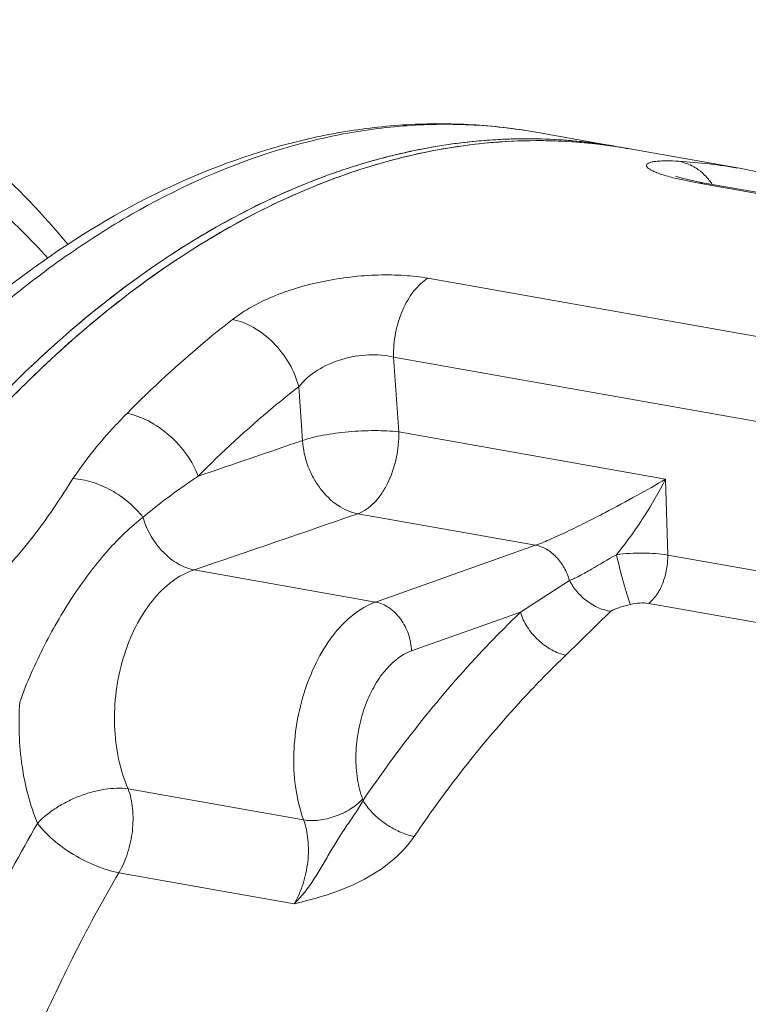
# Model space of a CAD drawing. Extents: x 11.1 to 27.7, y 7.4 to 18.4.
# Drawn here: x 23.6 to 23.8, y 11.7 to 12 of the extents above; entities that cross this region are included whole.
import ezdxf

# ---------------------------------------------------------------- set-up
doc = ezdxf.new("R2010")
doc.units = 0
doc.header["$LTSCALE"] = 1.87
doc.header["$MEASUREMENT"] = 0
doc.layers.get('0').update_dxf_attribs({"linetype": 'CONTINUOUS'})

msp = doc.modelspace()

# ---------------------------------------------------------------- linework, layer by layer
at = {"color": 7, "linetype": 'ByBlock', "lineweight": 0}
for p, q in [((23.76192552489248, 11.94389425515021), (23.76195892580451, 11.94388833240291)), ((23.76195892580451, 11.94388833240291), (23.78822071318992, 11.93922877312164)), ((23.74894274106185, 11.94065777077376), (23.74881657012958, 11.9406430397103)), ((23.74901774063159, 11.94149364245988), (23.74889199688492, 11.94148627500453)), ((23.79158092030342, 11.93863096186441), (23.79096257870319, 11.93866035481234)), ((23.79097632964786, 11.93873847755336), (23.82747950193477, 11.93226319027132)), ((23.80715186070444, 11.92962898400587), (23.80685327721052, 11.92973801422306)), ((23.80661864844414, 11.92911124382929), (23.81385337987709, 11.92760739543841)), ((23.81621353240633, 11.92753342065811), (23.81220000014201, 11.92831538004039)), ((23.81620980806895, 11.92753434655938), (23.81385337987709, 11.92760739543841)), ((24.03036666915148, 11.88919201625329), (23.81385337987709, 11.92760739543841)), ((23.81620980806895, 11.92753434655938), (24.02979971093917, 11.88963765610804)), ((23.72713592803446, 11.89685942428209), (24.03163662865629, 11.84283267189298)), ((24.03238896561019, 11.81536892388691), (23.716085075663, 11.87148988489828)), ((23.71772603139331, 11.84739742083696), (23.716085075663, 11.87148988489828)), ((23.68672070756237, 11.84460715546664), (23.68553184998348, 11.86194685048068)), ((23.71772603139331, 11.84739742083696), (23.80368405447398, 11.83214611657066)), ((23.80368405447398, 11.83214611657066), (23.80435351735143, 11.80770765112953)), ((23.70456703557133, 11.82102197700532), (23.76182136100031, 11.81086368069924)), ((23.71026642699869, 11.7925835123058), (23.76182136100031, 11.81086368069924)), ((24.03371363401027, 11.76701245225031), (23.80435351735143, 11.80770765112953)), ((23.71026642699869, 11.7925835123058), (23.65179935387159, 11.80295717021078)), ((23.7727172830742, 11.79952768436622), (23.75693572378906, 11.7892778855614)), ((24.03417226120477, 11.75027045613998), (23.79823293083162, 11.79213255393341)), ((23.72184499713741, 11.77683553824375), (23.75693572378906, 11.7892778855614)), ((23.7860911689238, 11.78963986386766), (23.77158153921289, 11.77550324156002)), ((23.63058015593081, 11.7324623769156), (23.68707145643038, 11.72243927516064)), ((23.62760367269416, 11.7054195701557), (23.68409497319374, 11.69539646840074))]:
    msp.add_line(p, q, dxfattribs=at)
msp.add_lwpolyline([(23.81220000014201, 11.92831538004039), (23.80897815406792, 11.92908432736089), (23.80715186070444, 11.92962898400587)], dxfattribs=at)
for centre, radius, start, end in [((23.7626373266642, 11.76496488202135), 0.1762317922134207, 94.13373754039992, 95.22000571220009), ((23.759090685598, 11.76857397589723), 0.1732128035114808, 91.32659905770001, 93.33383568739991), ((23.76231713161171, 11.77245599042734), 0.1687372348323554, 81.16961705090006, 94.20865476589996), ((23.75902008391676, 11.77212125175723), 0.1696648443397698, 87.99213068569999, 91.33049673490002), ((23.76247428183521, 11.77419023591087), 0.1669991203839022, 81.11536593950011, 90.20772045340009), ((23.75919189260497, 11.77551196238721), 0.166270204329031, 79.94531917489995, 88.01036101639994), ((23.76265926936998, 11.77562094209163), 0.1655573414328588, 80.41065204730002, 81.11847747990008), ((23.7626950673945, 11.77576950044157), 0.1654047075784621, 80.1550683533999, 81.10643798930005), ((23.7626644617838, 11.77565202041354), 0.165525832363098, 79.93902405560006, 80.41063219399982), ((23.76433897879885, 11.73966708188923), 0.2026551160266493, 104.0966823409001, 109.4914769305001), ((23.76199406381447, 11.7488074202172), 0.1932189099253152, 102.4896149532, 104.0824220091), ((23.79845015328118, 11.768482781961), 0.1663331795077599, 79.94896485819991, 86.72646469430006), ((23.76954007711096, 11.72443722332292), 0.2187476746172907, 109.4446795066999, 113.1280046965002), ((23.76707853960453, 11.73131010632942), 0.2114478055744685, 108.6772013412001, 109.5242485310001), ((23.77139705773203, 11.72801111535324), 0.2143153269179636, 109.5241607883001, 110.2721709212999), ((23.77128913274001, 11.72831444084948), 0.2139933734652665, 109.5240679653001, 110.2292786545), ((23.7959795774794, 11.75481664331419), 0.1802207598099443, 74.47256222850007, 79.93384073199992), ((23.80188905274023, 11.91581649261479), 0.02025668674339158, 34.39169558919998, 39.71397618880005), ((20.55074847889378, 20.95757253403544), 9.637450897964163, 288.7784068308001, 288.9894692631998), ((20.08068450290632, 22.32035911018029), 11.10714206472877, 288.7545817070998, 289.0422913364001), ((23.67300893123087, 11.71695426314729), 0.03523668982774237, 19.44982735780002, 20.22777308390004)]:
    msp.add_arc(centre, radius, start, end, dxfattribs=at)
for points, knots in [([(23.61117528915945, 11.90782755938756), (23.60328230932583, 11.91734081791484), (23.58650360838341, 11.93489842253739), (23.55793304822321, 11.95642426029626), (23.52697795752811, 11.97200458503003), (23.50501008577127, 11.97817559761742), (23.49395912061882, 11.98013271877762)], [0, 0, 0, 0, 0.2639923209, 0.5163170532, 0.760318708, 1, 1, 1, 1]), ([(23.60472176034338, 11.90335630224789), (23.59921585029109, 11.90942554577576), (23.58778132683538, 11.92077232683513), (23.56909804955825, 11.93541915051955), (23.54937456937553, 11.94721529591354), (23.52875665439424, 11.95605966294904), (23.50740092897784, 11.96187838471082), (23.48547335814932, 11.96461832959879), (23.46315296459027, 11.96426384157443), (23.44832947885924, 11.96200058080796), (23.44094791855105, 11.96039203468541)], [0, 0, 0, 0, 0.1350232973, 0.2647832186, 0.3902499991, 0.5126258466, 0.6332976051, 0.7537591661, 0.8755182644, 1, 1, 1, 1]), ([(23.45159710090476, 11.68433759960235), (23.45985574626332, 11.70518981070665), (23.47800426198434, 11.74517657464364), (23.51060099165021, 11.80034584202797), (23.54731203468417, 11.84828531234344), (23.58132037962372, 11.88193129204461), (23.60984280901962, 11.90393225921451), (23.63781938627782, 11.92184489809757), (23.66710179060058, 11.93525830538289), (23.69694749256264, 11.94320250766176), (23.7188883328615, 11.94634012051672), (23.74061775853973, 11.94672391421378), (23.75490726876178, 11.945138131683), (23.76192551698428, 11.94389421047953)], [0, 0, 0, 0, 0.1545910764, 0.3020501949, 0.440764896, 0.5696998545, 0.6304480863, 0.6887503026999999, 0.7984909291, 0.8505779778, 0.9012263681, 0.9508710893000001, 1, 1, 1, 1]), ([(23.76192351122109, 11.94389449467622), (23.75510330541346, 11.94510276412135), (23.74126006991121, 11.94671862839763), (23.72025228017898, 11.94669904967537), (23.69911259675216, 11.94424907417928), (23.67060742391588, 11.93772899496309), (23.63511905159694, 11.92343160310984), (23.59463169368433, 11.8977462905004), (23.55631808021022, 11.86402684998105), (23.52078649517592, 11.82301851066747), (23.48860495991306, 11.77554708002107), (23.47012976298605, 11.74090747688793), (23.46154042019295, 11.72277992232901)], [0, 0, 0, 0, 0.0520275931, 0.1044032977, 0.1574655209, 0.2115336868, 0.3236753754, 0.4428248965, 0.5700627773, 0.7056965640999999, 0.8493231245999999, 1, 1, 1, 1]), ([(23.69936532761493, 11.93162260068007), (23.70672916926782, 11.93411172222146), (23.72153311952236, 11.93821678441389), (23.74404931740284, 11.94161154340394), (23.76635554202224, 11.94211274089676), (23.78102175014354, 11.94050597447671), (23.78822070086451, 11.93922870365767)], [0, 0, 0, 0, 0.2588884782, 0.5103004652, 0.7564909707999999, 1, 1, 1, 1]), ([(23.76186884357675, 11.94118825876407), (23.75151453370241, 11.94115751679025), (23.73037669295874, 11.9391533280563), (23.70990697297742, 11.93359709118086), (23.69977194795567, 11.93000344944005)], [0, 0, 0, 0, 0.4905502723, 1, 1, 1, 1]), ([(23.69977194795567, 11.93000344944005), (23.7074422484641, 11.93272315779979), (23.72287067060314, 11.93721819982968), (23.73874792950686, 11.93974820772033), (23.74660370479528, 11.94046578668561)], [0, 0, 0, 0, 0.507790789, 1, 1, 1, 1]), ([(23.74889199688492, 11.94148627500453), (23.74650758547185, 11.94134570508219), (23.73687559998487, 11.94057933996895), (23.72730853395529, 11.93902645721221), (23.7202080296363, 11.93745384740092)], [0, 0, 0, 0, 0.2472333704, 1, 1, 1, 1]), ([(23.80794825868905, 11.93454455541403), (23.80655477180122, 11.93462476706126), (23.80458079583251, 11.9346958785724), (23.8021161491901, 11.93463762587485), (23.80064753705616, 11.93452655541185), (23.79945198742544, 11.93435121766907), (23.7985328657025, 11.93411050777756), (23.79789429056633, 11.93382075176474), (23.79749562132078, 11.9334118666849), (23.79753393785942, 11.93287049037786), (23.79794916140169, 11.93239229735648), (23.79862954935835, 11.9318928539179), (23.79962870019857, 11.93136311863203), (23.80093791546614, 11.93080811214075), (23.8025600740329, 11.93023714425445), (23.80448521127477, 11.9296573658434), (23.80587537835487, 11.92929408154329), (23.80661864844414, 11.92911124382929)], [0, 0, 0, 0, 0.1982491045, 0.2802815435, 0.3500755856, 0.4072714531, 0.4518274703, 0.4842754856, 0.5069884504, 0.5271461087, 0.5545220820000001, 0.5940310888, 0.6471925891, 0.7144928912999999, 0.7959688117, 0.8912837697, 1, 1, 1, 1]), ([(23.81422497577256, 11.93182519380417), (23.81374896185366, 11.93217154001024), (23.81182696929908, 11.93342001854876), (23.80962442517056, 11.93424715679731), (23.8079482586178, 11.93454455541403)], [0, 0, 0, 0, 0.2569506531, 1, 1, 1, 1]), ([(23.69641146277256, 11.9305996914528), (23.68791820567522, 11.92758818198976), (23.67092073676336, 11.92031861854454), (23.64628404181775, 11.90627037535066), (23.622158095625, 11.88897096074634), (23.60689068440995, 11.87567079390714), (23.59938480661066, 11.86855445094843)], [0, 0, 0, 0, 0.2331473022, 0.4769522763, 0.7323960889, 1, 1, 1, 1]), ([(23.81747138174103, 11.9287596135882), (23.81722833372797, 11.92905193834295), (23.81624261885785, 11.93017007761237), (23.81512278124785, 11.93117195336377), (23.81422497577256, 11.93182519380417)], [0, 0, 0, 0, 0.2550642286, 1, 1, 1, 1]), ([(23.69729498930577, 11.92910794332898), (23.68020704289836, 11.9228111414693), (23.64600783826077, 11.90504102391175), (23.61621152318533, 11.88082249842186), (23.60177883490047, 11.86703854375515)], [0, 0, 0, 0, 0.4771244581, 1, 1, 1, 1]), ([(23.69714106833747, 11.92905117958268), (23.69342174910792, 11.92767747703046), (23.67826331204017, 11.92159982971609), (23.66377204233289, 11.91389922040402), (23.65327351963197, 11.90737309568522)], [0, 0, 0, 0, 0.2428502822, 1, 1, 1, 1]), ([(23.68361890983076, 11.92560406492289), (23.66864686446736, 11.91921837354958), (23.63882881949523, 11.90253044249258), (23.61246223748482, 11.88092980778501), (23.59964190223296, 11.86879798435433)], [0, 0, 0, 0, 0.4797567912, 1, 1, 1, 1]), ([(23.65327351963197, 11.90737309568522), (23.6331295358617, 11.89485112905207), (23.60450067334609, 11.87147577722941), (23.57066360931108, 11.83457404256457), (23.554649089321, 11.81362268144172), (23.54690203704092, 11.80259725637366)], [0, 0, 0, 0, 0.4739629233, 0.7307333744, 1, 1, 1, 1]), ([(23.72713592810571, 11.89685942428209), (23.72462965331009, 11.89730487248753), (23.71930321164874, 11.89789749731553), (23.70801930645243, 11.89805481703112), (23.69359449709147, 11.89638269919466), (23.67760504689691, 11.8917212693734), (23.66809390420648, 11.88660187037736), (23.66419083204843, 11.88357154935925)], [0, 0, 0, 0, 0.116085034, 0.2437866295, 0.5141427171, 0.7746597792000001, 1, 1, 1, 1]), ([(23.716085075663, 11.87148988489828), (23.7160140222166, 11.87408373594666), (23.71646656885591, 11.8792861106859), (23.71866859667122, 11.88656248323865), (23.72214777219403, 11.89268329738655), (23.72539731615274, 11.89581260919043), (23.72713592803446, 11.89685942428209)], [0, 0, 0, 0, 0.270986999, 0.5404687201, 0.7880589920000001, 1, 1, 1, 1]), ([(23.66419083204843, 11.88357154935925), (23.66126955335918, 11.88130506667582), (23.64945226505684, 11.87179989361197), (23.63828816967443, 11.86149026110967), (23.63021826831957, 11.85334428189051)], [0, 0, 0, 0, 0.2438296389, 1, 1, 1, 1]), ([(23.68553185183585, 11.86194685190558), (23.68487269242415, 11.86454877338467), (23.68269223199546, 11.86966982113472), (23.67767461466932, 11.87623083984901), (23.67141790007389, 11.88120226114264), (23.66656609267015, 11.88315011310215), (23.66419083204843, 11.88357154935925)], [0, 0, 0, 0, 0.2533590986, 0.5176775335, 0.7722928040000001, 1, 1, 1, 1]), ([(23.71608502935368, 11.87148986851191), (23.71349235484681, 11.87210889677237), (23.70780477008546, 11.87251160411871), (23.6993260774093, 11.87112131257343), (23.69146307765444, 11.86766970327429), (23.68719021929761, 11.86398851171264), (23.68553215441378, 11.86194681521436)], [0, 0, 0, 0, 0.2390755927, 0.5041949376, 0.7640992240000001, 1, 1, 1, 1]), ([(23.60177883490047, 11.86703854375515), (23.58716300240522, 11.85307967703511), (23.55919164342281, 11.82163501718673), (23.52286463154579, 11.76770413896668), (23.49144945804766, 11.70659370393813), (23.47456888146304, 11.66275976624645), (23.46709097634069, 11.6400450969844)], [0, 0, 0, 0, 0.2276454855, 0.4720267352, 0.7306429941, 1, 1, 1, 1]), ([(23.59964190223296, 11.86879798435433), (23.58963763454653, 11.85933099246344), (23.57017700680358, 11.83872823323764), (23.5528334497354, 11.8163323095466), (23.54445460485226, 11.80448787636409)], [0, 0, 0, 0, 0.4870064267, 1, 1, 1, 1]), ([(23.68553184998348, 11.86194685048068), (23.68274557889822, 11.85978511390435), (23.67147518483559, 11.85071860694029), (23.66082657180144, 11.84088629392326), (23.6531297622753, 11.83311692383197)], [0, 0, 0, 0, 0.243832978, 1, 1, 1, 1]), ([(23.63021826831957, 11.85334428189051), (23.62859508296849, 11.85170569277978), (23.62231579272585, 11.84511507080204), (23.6165716053746, 11.8379873420221), (23.61281309991751, 11.83232254350846)], [0, 0, 0, 0, 0.2533248785, 1, 1, 1, 1]), ([(23.65312975479456, 11.83311691627999), (23.65223631044532, 11.83556670924615), (23.64959015245884, 11.84035919164239), (23.64409107039404, 11.84643014562251), (23.63753796024158, 11.85105548403194), (23.6326181174762, 11.85291848350994), (23.63021826831957, 11.85334428189051)], [0, 0, 0, 0, 0.2467899784, 0.5110632457000001, 0.7693273131, 1, 1, 1, 1]), ([(23.71772602775981, 11.84739742147816), (23.71518902937161, 11.84769058628383), (23.70976957360433, 11.84791739924947), (23.70160233712846, 11.8475372281518), (23.69378082610014, 11.84650164420826), (23.68886571172926, 11.84534998910847), (23.68672035732149, 11.84460677786764)], [0, 0, 0, 0, 0.2446844344, 0.5183862978, 0.7824714718000001, 1, 1, 1, 1]), ([(23.70456712761999, 11.82102196069019), (23.70654128846972, 11.82172195180616), (23.70933128403486, 11.82377231890384), (23.7122406680704, 11.82737954330841), (23.71495662224107, 11.83204341804762), (23.71723469108694, 11.83877287391846), (23.71780487926691, 11.84451897940142), (23.71772602775981, 11.84739742147816)], [0, 0, 0, 0, 0.2024102774, 0.3203134806, 0.4478931438, 0.7217377219, 1, 1, 1, 1]), ([(23.70456712761999, 11.82102196069019), (23.70226530174072, 11.82141993159132), (23.6976176148847, 11.82353289990222), (23.69304727369942, 11.82803159003723), (23.69014251510923, 11.83257862481435), (23.6878096953335, 11.83765248622506), (23.68693428069564, 11.84182645674529), (23.68672035732149, 11.84460677786764)], [0, 0, 0, 0, 0.2223963084, 0.4697852212, 0.6009224588000001, 0.7345174879999999, 1, 1, 1, 1]), ([(23.61281309991751, 11.83232254350846), (23.61091047049753, 11.82945775690797), (23.6071264632859, 11.82350555354091), (23.60087196868766, 11.81456161728071), (23.59351512750662, 11.80574240247131), (23.58822871803707, 11.7999264130302), (23.58556547006201, 11.79692955626101)], [0, 0, 0, 0, 0.2305988757, 0.4729528801, 0.7311671125, 1, 1, 1, 1]), ([(23.63534469949153, 11.81985950583132), (23.63400816785683, 11.82161640305182), (23.63085476758738, 11.82487825103856), (23.62527951411349, 11.82873613150623), (23.6191736835929, 11.83137075248938), (23.6148868321293, 11.83221171136031), (23.61281304762362, 11.83232254999177)], [0, 0, 0, 0, 0.2504097496, 0.5101037999, 0.7644213842, 1, 1, 1, 1]), ([(23.65312955865681, 11.8331169407883), (23.65157212454962, 11.83207701445619), (23.64546751752107, 11.82790204857073), (23.63955852808056, 11.82343040606634), (23.63534452622345, 11.81985946450916)], [0, 0, 0, 0, 0.2531975463, 1, 1, 1, 1]), ([(23.76182141094313, 11.81086367186485), (23.76351356446789, 11.81146374123539), (23.7671418205672, 11.81300183222785), (23.77267615833885, 11.81557342965685), (23.77842350263154, 11.81841239169128), (23.78571567079197, 11.82215897022064), (23.79413924420113, 11.82668887226212), (23.80063265979777, 11.83036672748718), (23.80368405447398, 11.83214611657066)], [0, 0, 0, 0, 0.1145993234, 0.2512462304, 0.3895764243, 0.5237092135, 0.7745347443, 1, 1, 1, 1]), ([(23.78784430846423, 11.80783436644558), (23.7910405249701, 11.81172838605928), (23.79668295565847, 11.81962937384166), (23.80155988914136, 11.8280130736506), (23.80368405447398, 11.83214611657066)], [0, 0, 0, 0, 0.5201775784, 1, 1, 1, 1]), ([(23.63534469949153, 11.81985950583132), (23.63131508172324, 11.81671092287026), (23.62334396960176, 11.80905348951108), (23.6128179747207, 11.79509675330438), (23.60493487750804, 11.78153819489457), (23.59926837623662, 11.7696949916874), (23.59676960725432, 11.76349534441363), (23.59564981794848, 11.76034155849448)], [0, 0, 0, 0, 0.212118, 0.4556101515, 0.7230535354000001, 0.8611823131, 1, 1, 1, 1]), ([(23.65179935387159, 11.80295717021078), (23.64999922455706, 11.80329398952266), (23.6463498800519, 11.80472547697713), (23.64163193406105, 11.80852047324606), (23.63778143337413, 11.8136829058473), (23.63600837655476, 11.81773260653939), (23.63534468987345, 11.8198595133833)], [0, 0, 0, 0, 0.2230004172, 0.4669250629, 0.728696758, 1, 1, 1, 1]), ([(23.76182100969073, 11.81086355609157), (23.7630342462727, 11.81064829566069), (23.76549358650915, 11.8096998569371), (23.76865319229768, 11.80714763760417), (23.7711886926865, 11.80367362549841), (23.77231511398456, 11.80095106683613), (23.7727172830742, 11.79952768436622)], [0, 0, 0, 0, 0.2244196664, 0.4691435239, 0.7306080720999999, 1, 1, 1, 1]), ([(23.78784425196687, 11.80783431123063), (23.78513340842065, 11.8063149132414), (23.78120757794296, 11.80401143639953), (23.77623806081701, 11.80111225010201), (23.7738505381306, 11.7999405457061), (23.77271690419279, 11.79952781317736)], [0, 0, 0, 0, 0.5398467739, 0.7904217645999999, 1, 1, 1, 1]), ([(23.78784421662931, 11.8078342920657), (23.78857552274341, 11.80471187970813), (23.78970628685752, 11.80028183358162), (23.79127089612955, 11.79495746144781), (23.79200089995454, 11.79272898510189), (23.79235345830548, 11.79181419757435)], [0, 0, 0, 0, 0.5778239809000001, 0.8233552337000001, 1, 1, 1, 1]), ([(23.80435351735143, 11.80770765112953), (23.80178275612612, 11.80816480098571), (23.79624845768174, 11.80854963407747), (23.79072768910852, 11.80820071720585), (23.78784430846423, 11.80783436644558)], [0, 0, 0, 0, 0.4732250875, 1, 1, 1, 1]), ([(23.80435351735143, 11.80770765112953), (23.80439533772389, 11.80618063461723), (23.80415193013683, 11.80310841286219), (23.80295511077601, 11.7987514572931), (23.80101829176078, 11.79497053535034), (23.79921852992845, 11.79291138123879), (23.79823293083162, 11.79213255393341)], [0, 0, 0, 0, 0.2658394387, 0.5322598486, 0.7813933945, 1, 1, 1, 1]), ([(23.63057977598072, 11.7324624443847), (23.629230319132, 11.73553901885886), (23.62716012459544, 11.74223936163251), (23.62549376749492, 11.75653697420306), (23.62739553969392, 11.77127270856088), (23.63263415994814, 11.7845804118488), (23.63790389322061, 11.79295993199295), (23.64425802201909, 11.79934397439851), (23.64928187058378, 11.80212029304263), (23.65179935387159, 11.80295717021078)], [0, 0, 0, 0, 0.1252294913, 0.2592090511, 0.5347829854, 0.6673442637, 0.7902870019, 0.9011088948, 1, 1, 1, 1]), ([(23.77271700023118, 11.79952745766433), (23.77339597760618, 11.79822018204448), (23.77509888593437, 11.79574479306653), (23.77927684731988, 11.7918290681357), (23.78336060544756, 11.7899459109978), (23.78609121159963, 11.78963967991283)], [0, 0, 0, 0, 0.257695632, 0.5193241099, 1, 1, 1, 1]), ([(23.68707145643038, 11.72243927516064), (23.68594399837368, 11.72550446566593), (23.68431765273264, 11.732171055933), (23.68364852869688, 11.74269895697661), (23.68465872459305, 11.75364465130183), (23.68728118539202, 11.7643371635691), (23.6913869600354, 11.77416393165157), (23.6980004918711, 11.78459103349514), (23.70508462014861, 11.79074616533696), (23.71026642699869, 11.7925835123058)], [0, 0, 0, 0, 0.1228413186, 0.2561190691, 0.3951980865999999, 0.534620981, 0.6688852337, 0.7932099320999999, 1, 1, 1, 1]), ([(23.71026642699869, 11.7925835123058), (23.71180205013228, 11.79231105075498), (23.71491386164708, 11.79092664811557), (23.71858573349527, 11.78721852562277), (23.7211008187444, 11.78234772349282), (23.72179471940213, 11.77867090680752), (23.72184499713741, 11.77683553824375)], [0, 0, 0, 0, 0.2238709059, 0.4723434804, 0.7364465586, 1, 1, 1, 1]), ([(23.79235345830548, 11.79181419757435), (23.79179728781183, 11.7916785030964), (23.79096636302894, 11.79146564569136), (23.78986779386112, 11.791154593522), (23.78905402874449, 11.79090640339416), (23.78825457363283, 11.79064017806905), (23.78760254692388, 11.79039495586941), (23.78709429908761, 11.79018654586822), (23.78678777247798, 11.79004996880603), (23.78655803304879, 11.78993059707822), (23.78639545608636, 11.78983561318787), (23.78625495562798, 11.78975520533165), (23.78615082322614, 11.78969975370627), (23.78609718998935, 11.78966303968356), (23.7860911689238, 11.78963986386766)], [0, 0, 0, 0, 0.2579773541, 0.3864590152, 0.5144811541, 0.6413295645, 0.7661004001999999, 0.8283072032, 0.8888484312999999, 0.9172885623999999, 0.9448191639, 0.9739964481000001, 0.9892096404, 1, 1, 1, 1]), ([(23.79823293083162, 11.79213255393341), (23.79731563554795, 11.79229567535087), (23.79532439667882, 11.79235960799244), (23.79336455986931, 11.79206086897048), (23.79235345830548, 11.79181419757435)], [0, 0, 0, 0, 0.4723515767, 1, 1, 1, 1]), ([(23.75693572378906, 11.7892778855614), (23.75237046864869, 11.78490967497707), (23.73386711017397, 11.76611740424521), (23.71751368730919, 11.74525729327097), (23.70623478430228, 11.72868742125089)], [0, 0, 0, 0, 0.2396733405, 1, 1, 1, 1]), ([(23.75693572378906, 11.7892778855614), (23.75741650934823, 11.78763248028988), (23.75899577245404, 11.78437836553081), (23.76247771641879, 11.78023171344381), (23.7667404484252, 11.77705796350891), (23.76999251503025, 11.77578517792488), (23.77158153921289, 11.77550324156002)], [0, 0, 0, 0, 0.2454998259, 0.5098980786, 0.7688742243000001, 1, 1, 1, 1]), ([(23.70607241708541, 11.72913745699929), (23.70530576734802, 11.73122172750065), (23.70419975741363, 11.73575496324265), (23.70374524626207, 11.7429139171094), (23.70443169767508, 11.75035706438563), (23.70621506152244, 11.75762801532909), (23.70900691608586, 11.76431029618857), (23.71350453255729, 11.77140038953296), (23.71832139687766, 11.77558615239894), (23.72184499713741, 11.77683553824375)], [0, 0, 0, 0, 0.1228381411, 0.2561174531, 0.3951969468, 0.5346215336, 0.6688873672, 0.793211087, 1, 1, 1, 1]), ([(23.77158153921289, 11.77550324156002), (23.76718189757217, 11.77129349638366), (23.74934986104444, 11.75318288020376), (23.73358962769628, 11.7330795719685), (23.72271989026116, 11.71711080629133)], [0, 0, 0, 0, 0.2396733636, 1, 1, 1, 1]), ([(23.60140559915664, 11.72130158281719), (23.59896469643851, 11.72716942529389), (23.5956193406502, 11.74013998624467), (23.59520155399437, 11.75347277927673), (23.59564967902054, 11.7603415675426)], [0, 0, 0, 0, 0.4800542304, 1, 1, 1, 1]), ([(23.63058015593081, 11.7324623769156), (23.62812058685512, 11.73275097491063), (23.62420588457639, 11.7326101034078), (23.6190336993765, 11.73148683641511), (23.61498021328998, 11.7301698815078), (23.61105115498198, 11.72843773055884), (23.60740425546602, 11.72633486387633), (23.60413742994066, 11.72399979724401), (23.60222300788995, 11.72222516868658), (23.60139715511666, 11.72128716964935)], [0, 0, 0, 0, 0.2305749376, 0.3591602549, 0.4924075412, 0.6266472332999999, 0.7582344272, 0.8836391353, 1, 1, 1, 1]), ([(23.62760367269416, 11.7054195701557), (23.62877949477163, 11.70742666041742), (23.63068286435692, 11.71184130727272), (23.63216563317636, 11.71887298006611), (23.63226314256285, 11.72590640456267), (23.63133042114857, 11.73042265062919), (23.63058015593081, 11.7324623769156)], [0, 0, 0, 0, 0.2496649718, 0.5111698758, 0.7667366073, 1, 1, 1, 1]), ([(23.70623474739733, 11.72868752562495), (23.70547846360762, 11.72722017866143), (23.7036902186875, 11.72438474411418), (23.70080405435483, 11.72030773118718), (23.69805404894689, 11.7161489080155), (23.69554509683182, 11.71188364894555), (23.69308049998972, 11.7075567028082), (23.68957273886841, 11.7018357449204), (23.68646654488691, 11.69779182199184), (23.68409497319374, 11.69539646840074)], [0, 0, 0, 0, 0.1236794313, 0.2504737717, 0.374435049, 0.4970228621, 0.6211625352000001, 0.7474558990000001, 1, 1, 1, 1]), ([(23.68707145643038, 11.72243927508939), (23.68867355950269, 11.72215501820053), (23.69217855624306, 11.72216151675069), (23.69735161398165, 11.72340171083822), (23.70218665520576, 11.72569758055624), (23.70496355285878, 11.72790258221309), (23.70607241708541, 11.72913745699929)], [0, 0, 0, 0, 0.23434027, 0.4967841313, 0.7609729644, 1, 1, 1, 1]), ([(23.70623457747778, 11.72868714688602), (23.70700376154572, 11.72729122954301), (23.70914480690763, 11.72457967140847), (23.71317156546773, 11.72118119477809), (23.71777827029234, 11.71852803211629), (23.72110508889045, 11.71739731644884), (23.72271989026116, 11.71711080629133)], [0, 0, 0, 0, 0.2315193335, 0.4954119325, 0.7617678317000001, 1, 1, 1, 1]), ([(23.52162273612537, 11.45730959126572), (23.52344962353045, 11.48092887012343), (23.52968354396997, 11.52796082553948), (23.54635549824301, 11.59656093666261), (23.56987360885108, 11.6615230261924), (23.59019609086783, 11.7021672725028), (23.60140559915664, 11.72130158281719)], [0, 0, 0, 0, 0.2557142217, 0.5109550859, 0.7606264302, 1, 1, 1, 1]), ([(23.62760367269416, 11.7054195701557), (23.62515950801934, 11.70585323178625), (23.62010480947326, 11.70743993309377), (23.61294428999554, 11.71106264368857), (23.6064800946487, 11.71567379235478), (23.60282763887023, 11.71936132487243), (23.60139715511666, 11.72128716964935)], [0, 0, 0, 0, 0.2387800339, 0.5054572541, 0.7692371964, 1, 1, 1, 1]), ([(23.68409497319374, 11.69539646840074), (23.68527088539624, 11.69740371248062), (23.68717445104804, 11.70181829920506), (23.68865629346749, 11.70884991699724), (23.68875470510187, 11.71588310168281), (23.68782178648118, 11.72039937261386), (23.68707145643038, 11.72243927516064)], [0, 0, 0, 0, 0.2496844788, 0.5111676969, 0.766716097, 1, 1, 1, 1]), ([(23.72271989026116, 11.71711080629133), (23.72065258257587, 11.71407419497248), (23.71531557384193, 11.70854031195827), (23.70565958224871, 11.70235094734667), (23.69498319231913, 11.69814114296564), (23.68768163220273, 11.6963018799312), (23.68409497319374, 11.69539646840074)], [0, 0, 0, 0, 0.243384053, 0.5014586857, 0.7549164187999999, 1, 1, 1, 1]), ([(23.55204243780877, 11.45539299360351), (23.55377265687572, 11.47776267259615), (23.55967821771725, 11.52230613520877), (23.57546766932036, 11.58727697356507), (23.59774170825533, 11.64880224071534), (23.61698709323618, 11.68729741177158), (23.62760367269416, 11.7054195701557)], [0, 0, 0, 0, 0.2557136145, 0.5109535803, 0.760624655, 1, 1, 1, 1])]:
    msp.add_open_spline(points, degree=3, knots=knots, dxfattribs=at)

doc.saveas('drawing.dxf')
